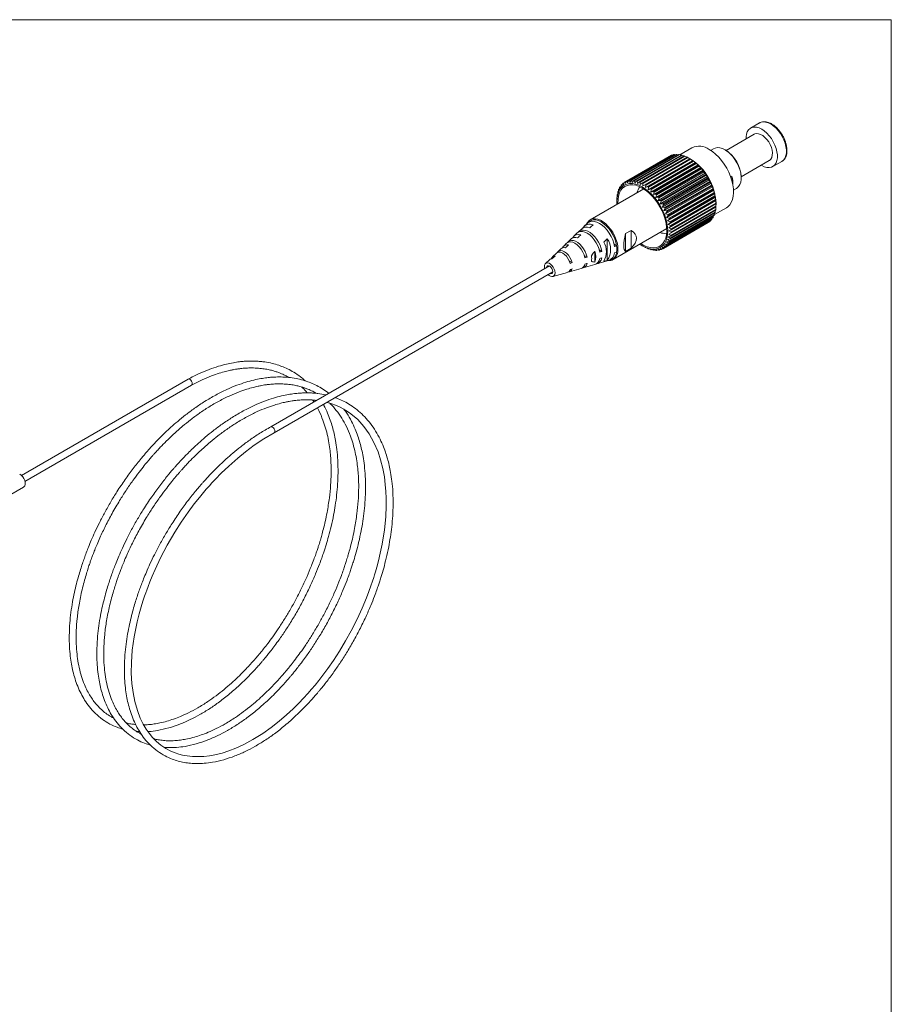
# Model space of a CAD drawing. Units: millimetres. Extents: x 2 to 278, y 1 to 215.
# Drawn here: x 221 to 278, y 150 to 215 of the extents above; entities that cross this region are included whole.
import ezdxf

# ---------------------------------------------------------------- set-up
doc = ezdxf.new("R2010")
doc.units = ezdxf.units.MM

msp = doc.modelspace()

# ---------------------------------------------------------------- linework, layer by layer
at = {"color": 7, "linetype": 'Continuous', "lineweight": 18}
for p, q in [((1.579, 214.645), (277.989, 214.645)), ((277.989, 0.903), (277.989, 214.645)), ((269.401, 207.92), (268.817, 207.583)), ((269.048, 207.182), (267.217, 206.125)), ((264.986, 206.3), (264.2, 205.846)), ((266.404, 206.239), (266.212, 206.128)), ((267.173, 206.152), (267.15, 206.165)), ((263.543, 205.75), (260.615, 204.06)), ((263.559, 205.759), (260.631, 204.069)), ((263.663, 205.808), (260.736, 204.118)), ((263.698, 205.82), (260.77, 204.13)), ((263.812, 205.85), (260.884, 204.16)), ((263.849, 205.856), (260.921, 204.166)), ((263.971, 205.867), (261.043, 204.177)), ((264.01, 205.868), (261.083, 204.178)), ((264.139, 205.859), (261.211, 204.169)), ((264.18, 205.854), (261.253, 204.164)), ((264.314, 205.827), (261.387, 204.137)), ((264.357, 205.815), (261.429, 204.125)), ((264.495, 205.77), (261.567, 204.08)), ((264.538, 205.752), (261.611, 204.062)), ((264.678, 205.689), (261.751, 203.999)), ((264.722, 205.666), (261.795, 203.976)), ((264.863, 205.584), (261.936, 203.894)), ((265.042, 205.472), (261.971, 203.699)), ((264.908, 205.556), (261.98, 203.866)), ((265.048, 205.458), (262.12, 203.768)), ((265.217, 205.339), (262.146, 203.566)), ((265.091, 205.425), (262.164, 203.735)), ((263.576, 205.757), (263.559, 205.759)), ((263.744, 205.811), (263.698, 205.82)), ((263.92, 205.838), (263.849, 205.856)), ((264.102, 205.838), (264.01, 205.868)), ((264.289, 205.812), (264.18, 205.854)), ((264.479, 205.761), (264.357, 205.815)), ((264.672, 205.685), (264.538, 205.752)), ((264.865, 205.585), (264.722, 205.666)), ((264.863, 205.584), (264.865, 205.585)), ((264.901, 205.564), (264.865, 205.585)), ((265.042, 205.472), (264.908, 205.556)), ((265.048, 205.458), (265.042, 205.472)), ((265.217, 205.339), (265.091, 205.425)), ((265.229, 205.312), (265.217, 205.339)), ((268.204, 204.415), (270.036, 205.472)), ((270.267, 205.071), (270.851, 205.408)), ((265.229, 205.312), (262.302, 203.622)), ((265.389, 205.187), (262.318, 203.414)), ((265.272, 205.274), (262.344, 203.584)), ((265.406, 205.146), (262.478, 203.456)), ((265.555, 205.018), (262.483, 203.245)), ((265.447, 205.104), (262.519, 203.414)), ((265.713, 204.833), (262.641, 203.06)), ((265.576, 204.964), (262.648, 203.274)), ((265.615, 204.918), (262.688, 203.228)), ((265.737, 204.766), (262.81, 203.076)), ((265.774, 204.717), (262.847, 203.027)), ((265.389, 205.187), (265.272, 205.274)), ((265.406, 205.146), (265.389, 205.187)), ((265.555, 205.018), (265.447, 205.104)), ((265.576, 204.964), (265.555, 205.018)), ((265.713, 204.833), (265.615, 204.918)), ((265.737, 204.766), (265.713, 204.833)), ((265.862, 204.636), (265.774, 204.717)), ((269.542, 205.143), (269.505, 205.165)), ((260.533, 203.892), (260.6, 204.051)), ((260.631, 204.069), (260.659, 203.964)), ((260.659, 203.964), (260.736, 204.118)), ((260.77, 204.13), (260.797, 204.014)), ((260.797, 204.014), (260.884, 204.16)), ((260.921, 204.166), (260.946, 204.039)), ((260.946, 204.039), (261.043, 204.177)), ((261.083, 204.178), (261.104, 204.041)), ((261.104, 204.041), (261.211, 204.169)), ((261.253, 204.164), (261.269, 204.019)), ((261.269, 204.019), (261.387, 204.137)), ((261.429, 204.125), (261.441, 203.973)), ((261.441, 203.973), (261.567, 204.08)), ((261.611, 204.062), (261.616, 203.904)), ((265.862, 204.636), (262.79, 202.863)), ((266, 204.427), (262.928, 202.654)), ((265.888, 204.555), (262.961, 202.865)), ((265.923, 204.503), (262.995, 202.813)), ((266.125, 204.21), (263.054, 202.437)), ((266.027, 204.334), (263.1, 202.644)), ((266.058, 204.28), (263.131, 202.59)), ((266.153, 204.105), (263.225, 202.415)), ((266.181, 204.049), (263.253, 202.359)), ((265.888, 204.555), (265.862, 204.636)), ((266, 204.427), (265.923, 204.503)), ((266.027, 204.334), (266, 204.427)), ((266.125, 204.21), (266.058, 204.28)), ((266.153, 204.105), (266.125, 204.21)), ((266.237, 203.986), (266.181, 204.049)), ((267.511, 204.424), (267.536, 204.438)), ((267.529, 204.374), (267.589, 204.408)), ((267.536, 204.438), (267.589, 204.408)), ((267.611, 204.345), (267.551, 204.311)), ((267.589, 204.408), (267.605, 204.39)), ((267.611, 204.345), (267.605, 204.39)), ((268.205, 204.337), (268.205, 204.363)), ((261.856, 203.613), (258.367, 201.599)), ((260.189, 203.445), (260.164, 203.431)), ((260.164, 203.431), (260.181, 203.39)), ((260.181, 203.39), (260.207, 203.56)), ((260.26, 203.62), (260.223, 203.599)), ((260.223, 203.599), (260.244, 203.545)), ((260.244, 203.545), (260.28, 203.714)), ((260.351, 203.778), (260.3, 203.748)), ((260.3, 203.748), (260.325, 203.681)), ((260.325, 203.681), (260.371, 203.848)), ((260.462, 203.916), (260.395, 203.877)), ((260.395, 203.877), (260.421, 203.797)), ((260.421, 203.797), (260.478, 203.961)), ((260.593, 204.035), (260.506, 203.985)), ((260.506, 203.985), (260.533, 203.892)), ((261.616, 203.904), (261.751, 203.999)), ((261.795, 203.976), (261.794, 203.812)), ((261.794, 203.812), (261.936, 203.894)), ((261.98, 203.866), (261.971, 203.699)), ((261.971, 203.699), (262.12, 203.768)), ((262.164, 203.735), (262.146, 203.566)), ((262.146, 203.566), (262.302, 203.622)), ((262.344, 203.584), (262.318, 203.414)), ((262.318, 203.414), (262.478, 203.456)), ((262.519, 203.414), (262.483, 203.245)), ((266.237, 203.986), (263.166, 202.213)), ((266.333, 203.758), (263.262, 201.985)), ((266.263, 203.87), (263.336, 202.18)), ((266.414, 203.529), (263.343, 201.756)), ((266.287, 203.813), (263.36, 202.123)), ((266.358, 203.631), (263.43, 201.941)), ((266.378, 203.574), (263.45, 201.884)), ((266.263, 203.87), (266.237, 203.986)), ((266.333, 203.758), (266.287, 203.813)), ((266.358, 203.631), (266.333, 203.758)), ((266.414, 203.529), (266.378, 203.574)), ((266.435, 203.393), (266.414, 203.529)), ((267.667, 203.922), (267.667, 203.948)), ((267.704, 203.543), (267.896, 203.654)), ((260.098, 202.833), (260.099, 202.996)), ((260.098, 202.833), (260.098, 202.791)), ((260.108, 203.05), (260.101, 203.046)), ((260.101, 203.046), (260.107, 203.032)), ((260.107, 203.032), (260.116, 203.199)), ((260.138, 203.255), (260.123, 203.246)), ((260.123, 203.246), (260.135, 203.219)), ((260.135, 203.219), (260.152, 203.388)), ((262.483, 203.245), (262.648, 203.274)), ((262.688, 203.228), (262.641, 203.06)), ((262.641, 203.06), (262.81, 203.076)), ((262.847, 203.027), (262.79, 202.863)), ((262.79, 202.863), (262.961, 202.865)), ((262.995, 202.813), (262.928, 202.654)), ((266.478, 203.301), (263.406, 201.528)), ((266.524, 203.076), (263.452, 201.303)), ((266.551, 202.858), (263.48, 201.085)), ((266.435, 203.393), (263.508, 201.703)), ((266.451, 203.336), (263.524, 201.646)), ((266.495, 203.156), (263.567, 201.466)), ((266.506, 203.1), (263.578, 201.41)), ((266.535, 202.924), (263.608, 201.234)), ((266.542, 202.87), (263.615, 201.18)), ((266.478, 203.301), (266.451, 203.336)), ((266.495, 203.156), (266.478, 203.301)), ((266.524, 203.076), (266.506, 203.1)), ((266.535, 202.924), (266.524, 203.076)), ((266.551, 202.858), (266.542, 202.87)), ((266.557, 202.699), (266.551, 202.858)), ((262.928, 202.654), (263.1, 202.644)), ((263.131, 202.59), (263.054, 202.437)), ((263.054, 202.437), (263.225, 202.415)), ((263.253, 202.359), (263.166, 202.213)), ((263.166, 202.213), (263.336, 202.18)), ((266.561, 202.648), (263.489, 200.875)), ((266.535, 202.235), (263.608, 200.545)), ((266.542, 202.281), (263.615, 200.591)), ((266.557, 202.699), (263.629, 201.009)), ((266.557, 202.435), (263.629, 200.745)), ((266.559, 202.647), (263.632, 200.957)), ((266.559, 202.484), (263.632, 200.794)), ((266.454, 201.942), (267.24, 202.395)), ((266.506, 202.093), (266.52, 202.226)), ((266.542, 202.281), (266.55, 202.431)), ((266.561, 202.648), (266.559, 202.647)), ((266.559, 202.484), (266.561, 202.648)), ((266.561, 202.648), (266.561, 202.689)), ((266.153, 201.496), (263.225, 199.806)), ((266.181, 201.52), (263.253, 199.83)), ((263.36, 202.123), (263.262, 201.985)), ((263.262, 201.985), (263.43, 201.941)), ((266.263, 201.603), (263.336, 199.913)), ((263.45, 201.884), (263.343, 201.756)), ((263.343, 201.756), (263.508, 201.703)), ((266.287, 201.632), (263.36, 199.942)), ((263.524, 201.646), (263.406, 201.528)), ((263.406, 201.528), (263.567, 201.466)), ((266.358, 201.733), (263.43, 200.042)), ((266.378, 201.766), (263.45, 200.076)), ((266.435, 201.882), (263.508, 200.192)), ((266.451, 201.92), (263.524, 200.23)), ((266.495, 202.05), (263.567, 200.36)), ((266.506, 202.093), (263.578, 200.403)), ((266.181, 201.52), (266.196, 201.564)), ((266.287, 201.632), (266.307, 201.703)), ((266.378, 201.766), (266.398, 201.86)), ((266.451, 201.92), (266.469, 202.035)), ((257.783, 201.004), (257.589, 200.817)), ((258.165, 201.373), (257.971, 201.186)), ((259.859, 199.014), (263.349, 201.028)), ((261.02, 200.915), (260.661, 200.707)), ((261.02, 200.915), (261.02, 199.756)), ((263.115, 199.73), (266.043, 201.42)), ((266.058, 201.429), (263.131, 199.739)), ((263.578, 201.41), (263.452, 201.303)), ((263.452, 201.303), (263.608, 201.234)), ((263.615, 201.18), (263.48, 201.085)), ((263.48, 201.085), (263.629, 201.009)), ((263.632, 200.957), (263.489, 200.875)), ((263.489, 200.875), (263.632, 200.794)), ((266.058, 201.429), (266.065, 201.445)), ((257.113, 200.357), (256.919, 200.17)), ((257.495, 200.726), (257.301, 200.539)), ((259.464, 200.37), (259.24, 200.156)), ((259.464, 200.37), (259.464, 198.961)), ((260.661, 200.707), (260.661, 199.549)), ((263.567, 200.36), (263.406, 200.318)), ((263.406, 200.318), (263.524, 200.23)), ((263.608, 200.545), (263.452, 200.489)), ((263.452, 200.489), (263.578, 200.403)), ((263.629, 200.745), (263.48, 200.675)), ((263.48, 200.675), (263.615, 200.591)), ((256.442, 199.71), (256.248, 199.523)), ((256.824, 200.079), (256.631, 199.892)), ((259.119, 199.546), (258.951, 199.643)), ((260.082, 199.913), (259.92, 200.006)), ((260.661, 199.549), (261.02, 199.756)), ((261.757, 199.916), (261.794, 199.895)), ((261.936, 199.815), (261.794, 199.895)), ((262.12, 199.728), (261.971, 199.804)), ((261.971, 199.804), (261.98, 199.792)), ((261.986, 199.796), (261.98, 199.792)), ((262.302, 199.665), (262.146, 199.735)), ((262.146, 199.735), (262.164, 199.711)), ((262.179, 199.72), (262.164, 199.711)), ((262.478, 199.627), (262.318, 199.689)), ((262.318, 199.689), (262.344, 199.654)), ((262.37, 199.669), (262.344, 199.654)), ((262.648, 199.613), (262.483, 199.667)), ((262.483, 199.667), (262.519, 199.621)), ((262.557, 199.643), (262.519, 199.621)), ((262.81, 199.624), (262.641, 199.668)), ((262.641, 199.668), (262.688, 199.614)), ((262.739, 199.643), (262.688, 199.614)), ((262.961, 199.661), (262.79, 199.694)), ((262.79, 199.694), (262.847, 199.631)), ((262.914, 199.67), (262.847, 199.631)), ((263.1, 199.721), (262.928, 199.743)), ((262.928, 199.743), (262.995, 199.673)), ((263.083, 199.724), (262.995, 199.673)), ((263.225, 199.806), (263.054, 199.816)), ((263.054, 199.816), (263.131, 199.739)), ((263.336, 199.913), (263.166, 199.911)), ((263.166, 199.911), (263.253, 199.83)), ((263.43, 200.042), (263.262, 200.027)), ((263.262, 200.027), (263.36, 199.942)), ((263.508, 200.192), (263.343, 200.163)), ((263.343, 200.163), (263.45, 200.076)), ((255.706, 198.999), (255.446, 198.748)), ((256.078, 199.242), (255.853, 199.055)), ((256.154, 199.432), (255.894, 199.181)), ((257.187, 198.816), (256.992, 198.928)), ((258.154, 199.18), (257.977, 199.283)), ((258.665, 199.554), (258.665, 198.854)), ((258.793, 198.731), (259.563, 198.952)), ((259.24, 198.916), (259.464, 198.961)), ((255.698, 198.595), (237.538, 188.111)), ((257.002, 198.217), (257.772, 198.438)), ((257.897, 198.474), (258.667, 198.695)), ((237.763, 187.721), (255.923, 198.205)), ((255.93, 197.91), (256.876, 198.181)), ((232.149, 191.222), (221.283, 184.948)), ((221.508, 184.559), (232.374, 190.832)), ((240.263, 189.862), (240.352, 189.736)), ((219.641, 183.154), (221.421, 184.182)), ((228.804, 168.257), (228.986, 168.249))]:
    msp.add_line(p, q, dxfattribs=at)
at = {"color": 8, "linetype": 'Continuous', "lineweight": 18, "flags": 128}
for points in [[(270.851, 205.408), (270.88, 205.426), (270.984, 205.521), (271.065, 205.646), (271.12, 205.799), (271.147, 205.976), (271.147, 206.172), (271.12, 206.381), (271.065, 206.597), (270.984, 206.816), (270.88, 207.03), (270.755, 207.235), (270.614, 207.423), (270.458, 207.591), (270.294, 207.734), (270.126, 207.848), (269.957, 207.929), (269.793, 207.976), (269.638, 207.987), (269.496, 207.962), (269.401, 207.92)], [(258.367, 201.599), (258.398, 201.615), (258.536, 201.66), (258.689, 201.667), (258.854, 201.637), (259.026, 201.571), (259.2, 201.47), (259.372, 201.338), (259.537, 201.177), (259.69, 200.993), (259.828, 200.79), (259.946, 200.574), (260.041, 200.351), (260.111, 200.126), (260.154, 199.906), (260.168, 199.697), (260.154, 199.505), (260.111, 199.335), (260.041, 199.191), (259.946, 199.077), (259.859, 199.014)]]:
    msp.add_lwpolyline(points, dxfattribs=at)
at = {"color": 7, "linetype": 'Continuous', "lineweight": 18, "flags": 128}
for points in [[(268.518, 206.876), (268.52, 207.015), (268.548, 207.191), (268.603, 207.345), (268.684, 207.47), (268.788, 207.564), (268.912, 207.625), (269.054, 207.65), (269.209, 207.639), (269.373, 207.592), (269.542, 207.511), (269.711, 207.397), (269.875, 207.255), (270.03, 207.087), (270.172, 206.898), (270.297, 206.693), (270.401, 206.479), (270.481, 206.261), (270.536, 206.044), (270.564, 205.835), (270.564, 205.639), (270.536, 205.463), (270.481, 205.309), (270.401, 205.184), (270.297, 205.09), (270.172, 205.029), (270.03, 205.004), (269.875, 205.015), (269.711, 205.062), (269.542, 205.143), (269.542, 205.143)], [(269.048, 207.182), (269.087, 207.201), (269.203, 207.228), (269.333, 207.217), (269.472, 207.17), (269.613, 207.088), (269.751, 206.976), (269.881, 206.836), (269.997, 206.676), (270.094, 206.502), (270.169, 206.32), (270.218, 206.139), (270.24, 205.965), (270.232, 205.806), (270.197, 205.669), (270.135, 205.558), (270.048, 205.479), (270.036, 205.472)], [(266.113, 206.188), (266.325, 206.049), (266.534, 205.88), (266.735, 205.683), (266.925, 205.462), (267.101, 205.222), (267.259, 204.966), (267.396, 204.698), (267.511, 204.425), (267.601, 204.15), (267.664, 203.879), (267.699, 203.616), (267.706, 203.366), (267.685, 203.134), (267.635, 202.923), (267.559, 202.738), (267.457, 202.581), (267.33, 202.456), (267.24, 202.395)], [(267.896, 203.654), (267.927, 203.673), (268.034, 203.77), (268.117, 203.899), (268.173, 204.057), (268.202, 204.239), (268.202, 204.44), (268.173, 204.655), (268.117, 204.878), (268.034, 205.103), (267.927, 205.323), (267.798, 205.534), (267.652, 205.728), (267.493, 205.901), (267.324, 206.048), (267.15, 206.165), (266.977, 206.248), (266.808, 206.296), (266.648, 206.308), (266.502, 206.282), (266.404, 206.239)], [(261.758, 203.75), (261.541, 203.859), (261.328, 203.933), (261.122, 203.971), (260.928, 203.972), (260.747, 203.937), (260.584, 203.866), (260.441, 203.76), (260.32, 203.621), (260.224, 203.452), (260.154, 203.255), (260.112, 203.033), (260.098, 202.791), (260.105, 202.602)], [(260.167, 202.638), (260.164, 202.691), (260.172, 202.933), (260.207, 203.155), (260.27, 203.353), (260.36, 203.525), (260.474, 203.666), (260.612, 203.774), (260.77, 203.848), (260.945, 203.886), (261.135, 203.887), (261.336, 203.851), (261.545, 203.78), (261.758, 203.674)], [(261.597, 200.018), (261.758, 199.916), (261.974, 199.807), (262.187, 199.733), (262.393, 199.695), (262.588, 199.694), (262.768, 199.729), (262.931, 199.8), (263.075, 199.906), (263.195, 200.045), (263.291, 200.214), (263.361, 200.411), (263.403, 200.633), (263.418, 200.875), (263.403, 201.133), (263.361, 201.404), (263.291, 201.681), (263.195, 201.962), (263.075, 202.24), (262.931, 202.511), (262.768, 202.771), (262.588, 203.014), (262.393, 203.237), (262.187, 203.437), (261.974, 203.609), (261.758, 203.75)], [(261.758, 203.674), (261.97, 203.535), (262.179, 203.365), (262.38, 203.168), (262.57, 202.948), (262.745, 202.707), (262.903, 202.451), (263.041, 202.184), (263.155, 201.911), (263.245, 201.636), (263.308, 201.365), (263.344, 201.102), (263.351, 200.852), (263.329, 200.62), (263.28, 200.409), (263.203, 200.224), (263.101, 200.067), (262.975, 199.942), (262.827, 199.851), (262.66, 199.795), (262.477, 199.775), (262.28, 199.792), (262.075, 199.846), (261.864, 199.935), (261.659, 200.053)], [(258.165, 201.373), (258.202, 201.406), (258.325, 201.476), (258.467, 201.508), (258.625, 201.501), (258.792, 201.456), (258.965, 201.374), (259.137, 201.257), (259.305, 201.109), (259.462, 200.934), (259.604, 200.737), (259.727, 200.525), (259.827, 200.304), (259.901, 200.081), (259.947, 199.861)], [(258.215, 201.415), (258.296, 201.496), (258.421, 201.568), (258.567, 201.602), (258.728, 201.595), (258.9, 201.549), (259.077, 201.465), (259.254, 201.345), (259.426, 201.193), (259.587, 201.013), (259.733, 200.811), (259.858, 200.594), (259.961, 200.367), (260.036, 200.138), (260.082, 199.913)], [(259.119, 199.546), (259.073, 199.744), (259.001, 199.946), (258.905, 200.143), (258.788, 200.33), (258.655, 200.5), (258.509, 200.648), (258.356, 200.769), (258.2, 200.859), (258.047, 200.915), (257.901, 200.935), (257.768, 200.919), (257.651, 200.867), (257.555, 200.78), (257.545, 200.767)], [(258.554, 201.271), (258.409, 201.153), (258.329, 201.088)], [(258.154, 199.18), (258.105, 199.361), (258.03, 199.542), (257.932, 199.715), (257.816, 199.875), (257.687, 200.013), (257.549, 200.126), (257.408, 200.207), (257.27, 200.254), (257.141, 200.265), (257.025, 200.239), (256.927, 200.178), (256.875, 200.119)], [(257.495, 200.726), (257.58, 200.789), (257.706, 200.834), (257.849, 200.838), (258.004, 200.802), (258.165, 200.727), (258.327, 200.616), (258.482, 200.473), (258.625, 200.303), (258.751, 200.113), (258.855, 199.91), (258.934, 199.701), (258.984, 199.494)], [(257.187, 198.816), (257.128, 198.986), (257.042, 199.152), (256.934, 199.302), (256.81, 199.429), (256.679, 199.523), (256.548, 199.58), (256.425, 199.596), (256.317, 199.57), (256.231, 199.504), (256.205, 199.47)], [(256.824, 200.079), (256.85, 200.101), (256.956, 200.156), (257.082, 200.171), (257.221, 200.145), (257.366, 200.079), (257.512, 199.977), (257.651, 199.843), (257.776, 199.683), (257.883, 199.505), (257.965, 199.317), (258.019, 199.129)], [(259.947, 199.861), (259.96, 199.866), (260.082, 199.913)], [(255.853, 199.055), (255.759, 199.036), (255.706, 198.999)], [(256.154, 199.432), (256.223, 199.479), (256.326, 199.502), (256.443, 199.486), (256.567, 199.432), (256.691, 199.343), (256.808, 199.224), (256.911, 199.082), (256.993, 198.926), (257.05, 198.765)], [(258.984, 199.494), (259.036, 199.514), (259.119, 199.546)], [(258.984, 199.08), (259.036, 199.1), (259.119, 199.131)], [(259.947, 199.446), (259.96, 199.451), (260.082, 199.498)], [(255.393, 198.419), (255.391, 198.428), (255.377, 198.549), (255.391, 198.653), (255.432, 198.733), (255.496, 198.782), (255.579, 198.795), (255.674, 198.773), (255.772, 198.716), (255.866, 198.63), (255.949, 198.52), (256.014, 198.397), (256.055, 198.27), (256.069, 198.15), (256.069, 198.15)], [(255.522, 198.493), (255.536, 198.546), (255.58, 198.597), (255.646, 198.61), (255.723, 198.583), (255.8, 198.52), (255.866, 198.432), (255.91, 198.331), (255.925, 198.233)], [(256.069, 198.15), (256.055, 198.045), (256.014, 197.966), (255.949, 197.917), (255.866, 197.903), (255.772, 197.926), (255.674, 197.983), (255.618, 198.029)], [(255.925, 198.233), (255.91, 198.152), (255.866, 198.102), (255.8, 198.089), (255.747, 198.104)], [(232.421, 190.935), (232.409, 191.012), (232.374, 191.092), (232.323, 191.161), (232.262, 191.21), (232.201, 191.232), (232.149, 191.222)], [(232.374, 190.832), (232.374, 190.832), (232.409, 190.871), (232.421, 190.935)], [(241.207, 189.709), (241.304, 189.685), (241.525, 189.616), (241.747, 189.533), (242.068, 189.39), (242.418, 189.196), (242.763, 188.961), (243.204, 188.583), (243.604, 188.141), (243.956, 187.646), (244.261, 187.098), (244.528, 186.474), (244.697, 185.96), (244.838, 185.401), (244.939, 184.86), (245.004, 184.355), (245.042, 183.893), (245.06, 183.458), (245.061, 182.972), (245.03, 182.244), (244.947, 181.407), (244.797, 180.459), (244.678, 179.879), (244.559, 179.382), (244.45, 178.974), (244.36, 178.659), (244.3, 178.463), (244.246, 178.289), (244.168, 178.052), (244.065, 177.75), (243.933, 177.385), (243.775, 176.974), (243.491, 176.293), (243.161, 175.574), (242.78, 174.821), (242.414, 174.159), (242.01, 173.486), (241.616, 172.878), (241.255, 172.36), (240.935, 171.927), (240.659, 171.572), (240.426, 171.284), (240.193, 171.007), (239.946, 170.725), (239.678, 170.431), (239.36, 170.098), (238.99, 169.732), (238.566, 169.339), (238.089, 168.93), (237.559, 168.515), (237.023, 168.135), (236.367, 167.727), (235.776, 167.41), (235.251, 167.17), (234.795, 166.994), (234.359, 166.855), (233.896, 166.741), (233.533, 166.676), (233.162, 166.634), (232.794, 166.618), (232.43, 166.629), (232.078, 166.668), (231.778, 166.726), (231.534, 166.79), (231.309, 166.865), (231.017, 166.986), (230.693, 167.158), (230.372, 167.374), (230.082, 167.615), (229.824, 167.877), (229.599, 168.149), (229.41, 168.42), (229.22, 168.741), (229.027, 169.136), (228.837, 169.628), (228.672, 170.203), (228.555, 170.791), (228.482, 171.377), (228.444, 172.067), (228.451, 172.765), (228.508, 173.552), (228.629, 174.436), (228.827, 175.413), (228.956, 175.925), (229.084, 176.38), (229.202, 176.761), (229.304, 177.068), (229.385, 177.301), (229.448, 177.477), (229.533, 177.706), (229.651, 178.008), (229.804, 178.381), (229.992, 178.814), (230.355, 179.58), (230.782, 180.392), (231.277, 181.241), (231.695, 181.895), (232.143, 182.544), (232.547, 183.089), (232.884, 183.516), (233.148, 183.835), (233.333, 184.052), (233.41, 184.14), (233.531, 184.277), (233.703, 184.467), (233.927, 184.706), (234.309, 185.097), (234.791, 185.56), (235.378, 186.078), (235.888, 186.49), (236.457, 186.91), (237.083, 187.325), (237.761, 187.721), (237.761, 187.721)], [(237.539, 188.112), (237.589, 188.121), (237.65, 188.1), (237.711, 188.051), (237.763, 187.981), (237.797, 187.902), (237.809, 187.824), (237.797, 187.761), (237.763, 187.721), (237.761, 187.721)], [(221.421, 184.182), (221.439, 184.194), (221.494, 184.261), (221.523, 184.358), (221.523, 184.476), (221.494, 184.606), (221.439, 184.737), (221.362, 184.859), (221.269, 184.962), (221.167, 185.037)]]:
    msp.add_lwpolyline(points, dxfattribs=at)
at = {"color": 7, "linetype": 'Continuous', "lineweight": 18}
for centre, radius, start, end in [((265.453, 205.265), 1.135, 54.42439, 114.26515), ((265.985, 204.274), 2.222, 2.30188, 57.69275), ((263.96, 205.029), 0.834, 118.76468, 119.99727), ((263.971, 205.003), 0.861, 108.47404, 110.90251), ((263.991, 204.923), 0.944, 98.65202, 100.9362), ((264.002, 204.784), 1.083, 89.59368, 91.67748), ((263.99, 204.589), 1.279, 81.43453, 83.29937), ((263.939, 204.343), 1.531, 74.17693, 75.83155), ((263.844, 204.057), 1.832, 67.74228, 69.21004), ((263.702, 203.746), 2.174, 62.01676, 63.32619), ((263.518, 203.426), 2.544, 56.88034, 58.05969), ((262.957, 202.525), 3.608, 2.60583, 57.38879), ((263.3, 203.115), 2.923, 52.22103, 53.29593), ((263.065, 202.829), 3.294, 47.94003, 48.93281), ((262.831, 202.582), 3.633, 43.95209, 44.88195), ((262.618, 202.387), 3.923, 40.18374, 41.0673), ((262.446, 202.248), 4.144, 36.57086, 37.42271), ((261.032, 203.339), 0.833, 118.76466, 121.2461), ((261.043, 203.313), 0.861, 108.47404, 110.90251), ((261.063, 203.233), 0.944, 98.65202, 100.9362), ((261.075, 203.094), 1.083, 89.59368, 91.67748), ((261.062, 202.899), 1.279, 81.43453, 83.29937), ((261.012, 202.653), 1.531, 74.17693, 75.83155), ((260.917, 202.367), 1.832, 67.74228, 69.21004), ((262.333, 202.168), 4.282, 33.05609, 33.88945), ((262.293, 202.142), 4.33, 29.58636, 30.41364), ((262.335, 202.164), 4.283, 26.1106, 26.94394), ((265.934, 203.931), 1.733, 0.56158, 15.34234), ((265.967, 203.915), 1.7, 358.42084, 14.65105), ((261.637, 203.013), 1.531, 164.17399, 165.82829), ((261.398, 203.093), 1.28, 156.70755, 158.57205), ((261.222, 203.179), 1.083, 148.33085, 150.41431), ((261.108, 203.259), 0.944, 139.0734, 141.3573), ((261.049, 203.317), 0.861, 129.10797, 131.53629), ((262.271, 203.195), 0.877, 140.14874, 169.50907), ((260.775, 202.056), 2.174, 62.01676, 63.32619), ((260.59, 201.736), 2.544, 56.88034, 58.05969), ((260.373, 201.425), 2.923, 52.22103, 53.29593), ((260.138, 201.139), 3.294, 47.94003, 48.93281), ((259.904, 200.892), 3.633, 43.95209, 44.88195), ((262.461, 202.222), 4.144, 22.57747, 23.42928), ((262.667, 202.301), 3.923, 18.9331, 19.81659), ((262.273, 202.92), 2.175, 176.67706, 177.98626), ((261.932, 202.953), 1.833, 170.79426, 172.26175), ((259.691, 200.697), 3.923, 40.18374, 41.0673), ((259.519, 200.558), 4.144, 36.57086, 37.42271), ((259.406, 200.478), 4.282, 33.05609, 33.88945), ((262.943, 202.388), 3.634, 15.11875, 16.04854), ((263.273, 202.468), 3.294, 11.06832, 12.06099), ((263.638, 202.528), 2.924, 6.70575, 7.78051), ((259.366, 200.452), 4.33, 29.58636, 30.41364), ((259.407, 200.474), 4.283, 26.1106, 26.94394), ((259.533, 200.532), 4.144, 22.57747, 23.42928), ((264.726, 202.528), 1.833, 350.79426, 352.26175), ((264.016, 202.561), 2.544, 1.94269, 3.12186), ((264.386, 202.561), 2.175, 356.67706, 357.98626), ((258.656, 201.118), 0.561, 120.99094, 154.75942), ((259.739, 200.611), 3.923, 18.9331, 19.81659), ((260.015, 200.698), 3.634, 15.11875, 16.04854), ((265.61, 202.164), 0.861, 309.10797, 311.53629), ((265.55, 202.222), 0.944, 319.0734, 321.3573), ((265.436, 202.301), 1.083, 328.33085, 330.41431), ((265.26, 202.388), 1.28, 336.70755, 338.57205), ((265.021, 202.468), 1.531, 344.17399, 345.82829), ((258.122, 200.615), 0.517, 66.34107, 131.03567), ((258.329, 200.796), 0.525, 64.67278, 147.43226), ((260.346, 200.778), 3.294, 11.06832, 12.06099), ((260.711, 200.838), 2.924, 6.70575, 7.78051), ((261.089, 200.871), 2.544, 1.94269, 3.12186), ((265.626, 202.142), 0.834, 299.99735, 301.24608), ((257.386, 200.055), 0.407, 69.25904, 132.11581), ((257.594, 200.222), 0.429, 68.0433, 151.2206), ((258.49, 199.665), 1.203, 324.13195, 35.86805), ((263.193, 201.595), 0.875, 250.44803, 279.88341), ((262.332, 200.698), 1.28, 336.70755, 338.57205), ((262.094, 200.778), 1.531, 344.17399, 345.82829), ((261.799, 200.838), 1.833, 350.79426, 352.26175), ((261.458, 200.871), 2.175, 356.67706, 357.98626), ((256.652, 199.483), 0.309, 75.09687, 132.6938), ((256.86, 199.645), 0.335, 73.40705, 157.02556), ((258.265, 199.536), 1.155, 327.53505, 32.46495), ((258.742, 199.705), 1.357, 351.20578, 8.79422), ((262.956, 201.735), 2.174, 242.01676, 243.32619), ((262.814, 201.424), 1.832, 247.74228, 249.21004), ((262.719, 201.138), 1.531, 254.17693, 255.83155), ((262.669, 200.892), 1.279, 261.43453, 263.29937), ((262.656, 200.696), 1.083, 269.59368, 271.67748), ((262.668, 200.557), 0.944, 278.65202, 280.9362), ((262.688, 200.477), 0.861, 288.47404, 290.90251), ((262.699, 200.452), 0.833, 298.76466, 301.2461), ((262.682, 200.474), 0.861, 309.10797, 311.53629), ((262.623, 200.532), 0.944, 319.0734, 321.3573), ((262.508, 200.611), 1.083, 328.33085, 330.41431), ((256.058, 199.001), 0.242, 85.26808, 167.484), ((257.466, 199.074), 0.99, 349.97667, 10.02333), ((257.691, 199.204), 1.035, 340.25647, 19.74353), ((258.519, 199.14), 0.469, 288.46869, 352.64101), ((258.652, 199.181), 0.47, 279.28212, 353.84558), ((259.59, 199.49), 0.547, 264.79365, 299.44523), ((259.374, 199.495), 0.575, 289.16668, 355.13187), ((259.512, 199.535), 0.572, 281.31022, 356.30178), ((256.8, 198.435), 0.265, 286.73344, 341.34953), ((256.923, 198.483), 0.276, 272.47693, 342.77867), ((257.663, 198.784), 0.362, 287.39908, 348.87889), ((257.787, 198.832), 0.373, 276.78597, 349.62016)]:
    msp.add_arc(centre, radius, start, end, dxfattribs=at)
for centre, major_axis, ratio, start_param, end_param in [((258.369, 199.877), (3.004, 0.617), 0.390477, 5.707911, 6.698367), ((261.456, 201.659), (0.778, 2.117), 0.216242, 2.114677, 3.105133)]:
    msp.add_ellipse(centre, major_axis=major_axis, ratio=ratio, start_param=start_param, end_param=end_param, dxfattribs=at)
for points, knots in [([(270.83, 205.401), (270.859, 205.417), (270.93, 205.454), (271.02, 205.549), (271.1, 205.675), (271.155, 205.826), (271.186, 205.997), (271.19, 206.186), (271.168, 206.387), (271.12, 206.595), (271.048, 206.805), (270.954, 207.011), (270.84, 207.208), (270.709, 207.393), (270.563, 207.56), (270.407, 207.706), (270.243, 207.826), (270.074, 207.918), (269.904, 207.978), (269.738, 208.004), (269.582, 207.992), (269.465, 207.959), (269.408, 207.92), (269.392, 207.91)], [0, 0, 0, 0, 0.0322453, 0.0790923, 0.1261626, 0.1743382, 0.2237929, 0.2741108, 0.3247626, 0.3753707, 0.4258674, 0.476273, 0.5266408, 0.577035, 0.6275022, 0.6781132, 0.7289339, 0.780002, 0.8312606, 0.8822911, 0.9324131, 0.9810287, 1, 1, 1, 1]), ([(257.755, 200.619), (257.717, 200.589), (257.643, 200.528), (257.568, 200.467), (257.53, 200.436)], [0, 0, 0, 0, 0.498419, 1, 1, 1, 1]), ([(256.955, 199.966), (256.921, 199.937), (256.846, 199.876), (256.771, 199.815), (256.731, 199.781)], [0, 0, 0, 0, 0.460827, 1, 1, 1, 1]), ([(258.019, 199.129), (258.049, 199.14), (258.095, 199.157), (258.14, 199.175), (258.154, 199.18)], [0, 0, 0, 0, 0.679794, 1, 1, 1, 1]), ([(258.665, 199.554), (258.661, 199.549), (258.592, 199.467), (258.513, 199.367), (258.45, 199.263), (258.441, 199.247)], [0, 0, 0, 0, 0.05538, 0.850194, 1, 1, 1, 1]), ([(257.05, 198.765), (257.064, 198.77), (257.109, 198.787), (257.154, 198.804), (257.187, 198.816)], [0, 0, 0, 0, 0.287478, 1, 1, 1, 1]), ([(257.05, 198.35), (257.064, 198.355), (257.109, 198.372), (257.154, 198.389), (257.187, 198.401)], [0, 0, 0, 0, 0.287478, 1, 1, 1, 1]), ([(258.019, 198.714), (258.049, 198.726), (258.095, 198.743), (258.14, 198.76), (258.154, 198.765)], [0, 0, 0, 0, 0.679794, 1, 1, 1, 1]), ([(258.441, 198.902), (258.462, 198.892), (258.53, 198.861), (258.61, 198.857), (258.665, 198.854)], [0, 0, 0, 0, 0.31606, 1, 1, 1, 1]), ([(239.776, 191.11), (239.707, 191.174), (239.509, 191.357), (239.159, 191.6), (238.749, 191.838), (238.35, 192.02), (237.942, 192.166), (237.501, 192.282), (237.105, 192.349), (236.778, 192.382), (236.539, 192.396), (236.303, 192.401), (236.062, 192.397), (235.791, 192.382), (235.468, 192.351), (235.08, 192.293), (234.624, 192.199), (234.1, 192.058), (233.508, 191.856), (232.85, 191.585), (232.39, 191.346), (232.151, 191.222)], [0, 0, 0, 0, 0.038089, 0.108913, 0.173708, 0.232049, 0.287896, 0.349445, 0.415018, 0.446651, 0.477412, 0.5073, 0.536295, 0.568446, 0.608055, 0.655135, 0.70967, 0.771595, 0.840784, 0.917024, 1, 1, 1, 1]), ([(232.373, 190.831), (232.605, 190.951), (233.038, 191.175), (233.64, 191.424), (234.148, 191.6), (234.561, 191.718), (234.881, 191.793), (235.13, 191.842), (235.349, 191.879), (235.61, 191.914), (235.934, 191.943), (236.321, 191.954), (236.72, 191.939), (237.098, 191.895), (237.425, 191.834), (237.698, 191.765), (237.936, 191.69), (238.192, 191.595), (238.457, 191.48), (238.639, 191.375), (238.719, 191.329)], [0, 0, 0, 0, 0.097817, 0.183229, 0.255861, 0.315932, 0.362714, 0.396211, 0.426373, 0.461305, 0.514204, 0.575105, 0.642776, 0.706516, 0.762212, 0.809767, 0.849443, 0.890296, 0.951515, 1, 1, 1, 1]), ([(241.317, 190.293), (241.193, 190.387), (240.942, 190.576), (240.545, 190.8), (240.146, 190.983), (239.738, 191.129), (239.297, 191.245), (238.901, 191.312), (238.574, 191.345), (238.335, 191.36), (238.1, 191.364), (237.858, 191.36), (237.587, 191.346), (237.264, 191.314), (236.876, 191.256), (236.42, 191.163), (235.896, 191.021), (235.304, 190.819), (234.646, 190.548), (234.186, 190.31), (233.947, 190.185)], [0, 0, 0, 0, 0.066444, 0.134327, 0.195448, 0.253957, 0.318439, 0.387137, 0.420278, 0.452506, 0.483818, 0.514195, 0.547878, 0.589375, 0.638699, 0.695832, 0.760709, 0.833196, 0.913069, 1, 1, 1, 1]), ([(234.169, 189.794), (234.401, 189.914), (234.834, 190.138), (235.436, 190.387), (235.944, 190.563), (236.357, 190.681), (236.677, 190.756), (236.926, 190.805), (237.145, 190.842), (237.406, 190.877), (237.73, 190.906), (238.117, 190.918), (238.517, 190.902), (238.894, 190.859), (239.221, 190.797), (239.494, 190.728), (239.732, 190.654), (239.988, 190.558), (240.25, 190.444), (240.429, 190.341), (240.506, 190.297)], [0, 0, 0, 0, 0.097992, 0.183557, 0.256319, 0.316498, 0.363364, 0.39692, 0.427136, 0.462131, 0.515125, 0.576136, 0.643927, 0.707782, 0.763577, 0.811218, 0.850964, 0.891891, 0.953219, 1, 1, 1, 1]), ([(239.553, 190.708), (239.572, 190.691), (239.704, 190.58), (239.816, 190.443), (239.912, 190.326)], [0, 0, 0, 0, 0.151507, 1, 1, 1, 1]), ([(233.947, 190.185), (233.706, 190.049), (233.245, 189.787), (232.589, 189.346), (232.003, 188.911), (231.488, 188.493), (231.045, 188.105), (230.672, 187.758), (230.367, 187.46), (230.128, 187.216), (229.953, 187.032), (229.833, 186.903), (229.741, 186.803), (229.649, 186.702), (229.537, 186.576), (229.403, 186.423), (229.249, 186.243), (228.965, 185.905), (228.554, 185.387), (228.027, 184.667), (227.54, 183.94), (227.099, 183.222), (226.715, 182.546), (226.37, 181.884), (226.08, 181.278), (225.846, 180.751), (225.661, 180.303), (225.51, 179.916), (225.379, 179.557), (225.254, 179.196), (225.127, 178.804), (224.996, 178.365), (224.86, 177.863), (224.727, 177.299), (224.604, 176.675), (224.502, 176.01), (224.426, 175.276), (224.392, 174.529), (224.407, 173.811), (224.459, 173.193), (224.537, 172.657), (224.639, 172.163), (224.773, 171.678), (224.946, 171.191), (225.156, 170.728), (225.411, 170.279), (225.719, 169.843), (226.103, 169.418), (226.547, 169.042), (227.026, 168.745), (227.473, 168.538), (227.763, 168.45), (227.887, 168.412)], [0, 0, 0, 0, 0.030733, 0.058831, 0.084183, 0.106716, 0.12639, 0.143188, 0.15711, 0.168165, 0.176366, 0.181726, 0.18515, 0.189455, 0.194843, 0.201307, 0.208842, 0.217458, 0.24327, 0.27119, 0.301169, 0.324968, 0.349846, 0.373892, 0.395058, 0.413352, 0.428832, 0.441611, 0.453547, 0.465986, 0.4791, 0.494271, 0.511801, 0.531681, 0.553888, 0.57838, 0.603942, 0.635295, 0.663702, 0.689212, 0.711729, 0.7328, 0.755549, 0.780021, 0.805232, 0.829339, 0.857339, 0.887446, 0.919995, 0.951238, 0.979178, 1, 1, 1, 1]), ([(237.539, 188.112), (237.298, 187.975), (236.837, 187.714), (236.181, 187.273), (235.595, 186.838), (235.08, 186.419), (234.637, 186.032), (234.264, 185.685), (233.959, 185.386), (233.72, 185.143), (233.545, 184.958), (233.425, 184.829), (233.333, 184.729), (233.241, 184.628), (233.129, 184.502), (232.995, 184.35), (232.841, 184.17), (232.557, 183.831), (232.146, 183.314), (231.619, 182.593), (231.132, 181.866), (230.691, 181.148), (230.307, 180.472), (229.963, 179.81), (229.672, 179.205), (229.438, 178.678), (229.253, 178.229), (229.103, 177.842), (228.971, 177.484), (228.846, 177.123), (228.719, 176.731), (228.588, 176.291), (228.453, 175.789), (228.319, 175.225), (228.196, 174.602), (228.094, 173.936), (228.018, 173.202), (227.984, 172.456), (227.999, 171.737), (228.051, 171.119), (228.129, 170.583), (228.231, 170.089), (228.365, 169.604), (228.538, 169.118), (228.748, 168.654), (229.003, 168.205), (229.311, 167.769), (229.695, 167.344), (230.14, 166.969), (230.617, 166.67), (231.07, 166.465), (231.491, 166.328), (231.889, 166.237), (232.301, 166.182), (232.737, 166.162), (233.215, 166.179), (233.796, 166.252), (234.463, 166.404), (235.178, 166.644), (235.857, 166.939), (236.506, 167.279), (237.141, 167.665), (237.794, 168.118), (238.477, 168.655), (239.086, 169.196), (239.586, 169.682), (239.943, 170.052), (240.231, 170.367), (240.444, 170.608), (240.601, 170.792), (240.74, 170.957), (240.901, 171.153), (241.104, 171.407), (241.343, 171.717), (241.661, 172.149), (242.047, 172.705), (242.487, 173.392), (242.921, 174.128), (243.34, 174.909), (243.719, 175.69), (244.04, 176.421), (244.275, 177.011), (244.439, 177.457), (244.553, 177.782), (244.65, 178.073), (244.765, 178.439), (244.909, 178.934), (245.075, 179.581), (245.221, 180.256), (245.34, 180.941), (245.43, 181.616), (245.492, 182.322), (245.52, 183.081), (245.504, 183.833), (245.443, 184.533), (245.358, 185.111), (245.259, 185.601), (245.145, 186.046), (245.005, 186.49), (244.826, 186.96), (244.591, 187.46), (244.297, 187.966), (243.953, 188.442), (243.573, 188.865), (243.168, 189.228), (242.752, 189.528), (242.34, 189.763), (242.004, 189.922), (241.801, 189.991), (241.735, 190.014)], [0, 0, 0, 0, 0.01368, 0.026187, 0.037471, 0.047501, 0.056258, 0.063735, 0.069932, 0.074853, 0.078503, 0.080889, 0.082413, 0.084329, 0.086727, 0.089605, 0.092958, 0.096794, 0.108283, 0.120711, 0.134055, 0.144648, 0.155721, 0.166425, 0.175846, 0.183989, 0.190879, 0.196568, 0.20188, 0.207417, 0.213254, 0.220007, 0.22781, 0.236659, 0.246543, 0.257445, 0.268823, 0.282779, 0.295423, 0.306778, 0.316801, 0.32618, 0.336306, 0.347198, 0.35842, 0.36915, 0.381614, 0.395015, 0.409503, 0.42341, 0.435846, 0.445437, 0.455105, 0.464732, 0.474248, 0.484634, 0.496333, 0.511743, 0.526529, 0.540287, 0.552992, 0.565687, 0.57858, 0.592502, 0.607425, 0.616407, 0.62413, 0.63041, 0.635252, 0.638238, 0.640927, 0.644593, 0.649251, 0.654893, 0.661323, 0.672026, 0.683415, 0.695477, 0.707596, 0.720211, 0.731572, 0.740928, 0.746885, 0.751645, 0.755538, 0.759974, 0.768054, 0.777762, 0.789086, 0.798633, 0.809068, 0.820369, 0.831904, 0.845679, 0.857728, 0.868032, 0.87661, 0.884913, 0.893558, 0.903153, 0.91423, 0.926704, 0.939306, 0.951622, 0.963647, 0.975217, 0.985803, 0.995334, 1, 1, 1, 1]), ([(241.138, 190.19), (241.126, 190.193), (240.955, 190.238), (240.697, 190.274), (240.37, 190.309), (240.131, 190.323), (239.896, 190.328), (239.654, 190.323), (239.383, 190.309), (239.06, 190.277), (238.672, 190.22), (238.216, 190.126), (237.692, 189.984), (237.1, 189.782), (236.442, 189.511), (235.982, 189.273), (235.743, 189.149)], [0, 0, 0, 0, 0.0079914, 0.107981, 0.156217, 0.2031246, 0.2486992, 0.2929128, 0.3419386, 0.4023367, 0.4741277, 0.5572854, 0.6517135, 0.757217, 0.8734727, 1, 1, 1, 1]), ([(227.301, 169.126), (227.234, 169.16), (227.052, 169.253), (226.781, 169.44), (226.491, 169.68), (226.234, 169.941), (226.011, 170.211), (225.809, 170.499), (225.615, 170.825), (225.42, 171.225), (225.234, 171.709), (225.075, 172.262), (224.959, 172.848), (224.881, 173.469), (224.845, 174.128), (224.852, 174.855), (224.909, 175.644), (225.03, 176.528), (225.191, 177.326), (225.356, 177.978), (225.483, 178.428), (225.601, 178.809), (225.702, 179.117), (225.785, 179.356), (225.862, 179.568), (225.95, 179.804), (226.067, 180.106), (226.218, 180.475), (226.447, 181.001), (226.766, 181.674), (227.193, 182.486), (227.644, 183.258), (228.102, 183.975), (228.527, 184.591), (228.927, 185.13), (229.264, 185.558), (229.528, 185.877), (229.704, 186.084), (229.832, 186.231), (229.955, 186.37), (230.127, 186.559), (230.385, 186.836), (230.746, 187.205), (231.229, 187.667), (231.756, 188.133), (232.313, 188.582), (232.882, 189.002), (233.507, 189.42), (233.943, 189.666), (234.169, 189.794)], [0, 0, 0, 0, 0.014382, 0.038873, 0.062445, 0.08507, 0.106312, 0.125718, 0.147006, 0.171281, 0.199263, 0.229565, 0.258497, 0.285799, 0.316345, 0.345937, 0.378063, 0.412969, 0.450577, 0.469983, 0.487069, 0.501345, 0.512817, 0.521495, 0.528041, 0.536576, 0.547803, 0.561695, 0.577848, 0.606632, 0.637507, 0.670411, 0.696369, 0.722805, 0.745626, 0.764041, 0.778089, 0.787832, 0.791842, 0.798132, 0.806941, 0.818282, 0.837364, 0.860993, 0.889162, 0.913241, 0.939796, 0.968753, 1, 1, 1, 1]), ([(229.097, 168.089), (229.03, 168.123), (228.848, 168.216), (228.577, 168.403), (228.287, 168.643), (228.03, 168.904), (227.807, 169.174), (227.605, 169.462), (227.411, 169.789), (227.216, 170.188), (227.03, 170.672), (226.871, 171.225), (226.755, 171.811), (226.677, 172.433), (226.641, 173.091), (226.648, 173.818), (226.705, 174.608), (226.826, 175.491), (226.987, 176.289), (227.152, 176.941), (227.279, 177.391), (227.397, 177.773), (227.498, 178.08), (227.581, 178.319), (227.658, 178.531), (227.746, 178.767), (227.863, 179.069), (228.014, 179.438), (228.243, 179.964), (228.562, 180.637), (228.989, 181.449), (229.44, 182.222), (229.898, 182.938), (230.323, 183.554), (230.723, 184.093), (231.06, 184.521), (231.324, 184.841), (231.5, 185.047), (231.628, 185.194), (231.751, 185.333), (231.923, 185.523), (232.181, 185.799), (232.542, 186.168), (233.025, 186.631), (233.552, 187.096), (234.109, 187.545), (234.678, 187.966), (235.303, 188.38), (235.972, 188.771), (236.63, 189.099), (237.232, 189.35), (237.74, 189.526), (238.153, 189.644), (238.473, 189.72), (238.722, 189.769), (238.942, 189.805), (239.202, 189.84), (239.526, 189.869), (239.912, 189.88), (240.252, 189.87), (240.457, 189.844), (240.525, 189.836)], [0, 0, 0, 0, 0.011767, 0.031805, 0.051092, 0.069603, 0.086983, 0.102861, 0.120278, 0.14014, 0.163034, 0.187826, 0.211498, 0.233836, 0.258829, 0.283041, 0.309326, 0.337885, 0.368655, 0.384533, 0.398513, 0.410193, 0.419579, 0.426679, 0.432035, 0.439018, 0.448204, 0.459571, 0.472786, 0.496338, 0.521599, 0.54852, 0.569759, 0.591388, 0.61006, 0.625127, 0.636621, 0.644593, 0.647874, 0.65302, 0.660227, 0.669506, 0.685119, 0.704452, 0.727499, 0.7472, 0.768928, 0.792619, 0.818185, 0.844457, 0.867398, 0.886906, 0.90304, 0.915605, 0.924602, 0.932703, 0.942085, 0.956293, 0.97265, 0.990825, 1, 1, 1, 1]), ([(240.573, 189.344), (240.605, 189.287), (240.745, 189.043), (240.922, 188.603), (241.112, 188.034), (241.248, 187.494), (241.348, 186.956), (241.413, 186.451), (241.452, 185.981), (241.471, 185.52), (241.472, 184.973), (241.443, 184.292), (241.36, 183.454), (241.235, 182.661), (241.095, 181.982), (240.976, 181.486), (240.868, 181.079), (240.78, 180.773), (240.711, 180.544), (240.647, 180.342), (240.57, 180.104), (240.467, 179.803), (240.337, 179.443), (240.149, 178.956), (239.897, 178.35), (239.566, 177.631), (239.206, 176.918), (238.821, 176.221), (238.431, 175.573), (238.043, 174.974), (237.682, 174.455), (237.361, 174.021), (237.084, 173.664), (236.836, 173.358), (236.598, 173.075), (236.349, 172.79), (236.071, 172.486), (235.753, 172.153), (235.383, 171.787), (234.959, 171.394), (234.482, 170.985), (233.966, 170.581), (233.391, 170.174), (232.795, 169.803), (232.203, 169.486), (231.679, 169.246), (231.206, 169.064), (230.754, 168.92), (230.333, 168.816), (229.934, 168.745), (229.581, 168.703), (229.354, 168.697), (229.248, 168.694)], [0, 0, 0, 0, 0.009815, 0.042296, 0.067126, 0.092687, 0.116238, 0.137415, 0.156211, 0.173438, 0.192237, 0.219731, 0.250541, 0.284618, 0.305198, 0.322752, 0.337052, 0.348111, 0.354963, 0.361058, 0.369358, 0.379918, 0.392736, 0.407181, 0.431245, 0.456952, 0.484267, 0.508777, 0.534248, 0.557918, 0.578662, 0.596493, 0.611502, 0.623956, 0.636227, 0.649008, 0.662746, 0.678786, 0.697216, 0.71802, 0.741167, 0.766604, 0.792188, 0.823388, 0.851647, 0.876941, 0.899189, 0.920814, 0.944248, 0.962983, 0.982542, 1, 1, 1, 1]), ([(229.524, 168.256), (229.551, 168.257), (229.754, 168.263), (230.205, 168.329), (230.871, 168.477), (231.586, 168.718), (232.265, 169.013), (232.914, 169.353), (233.549, 169.739), (234.202, 170.192), (234.885, 170.729), (235.494, 171.269), (235.993, 171.756), (236.351, 172.126), (236.639, 172.44), (236.852, 172.682), (237.009, 172.865), (237.147, 173.03), (237.309, 173.227), (237.512, 173.481), (237.751, 173.791), (238.069, 174.223), (238.455, 174.778), (238.895, 175.466), (239.329, 176.202), (239.748, 176.983), (240.127, 177.763), (240.448, 178.495), (240.683, 179.085), (240.847, 179.53), (240.961, 179.855), (241.057, 180.147), (241.173, 180.512), (241.317, 181.007), (241.483, 181.654), (241.629, 182.33), (241.748, 183.014), (241.838, 183.69), (241.9, 184.396), (241.928, 185.155), (241.912, 185.907), (241.851, 186.607), (241.766, 187.184), (241.667, 187.675), (241.552, 188.119), (241.413, 188.565), (241.231, 189.031), (241.082, 189.374), (240.979, 189.55), (240.966, 189.571)], [0, 0, 0, 0, 0.00408, 0.031107, 0.066705, 0.10086, 0.132643, 0.161993, 0.191318, 0.221103, 0.253265, 0.287737, 0.308488, 0.326328, 0.340835, 0.35202, 0.358917, 0.36513, 0.373598, 0.384359, 0.397392, 0.412247, 0.43697, 0.463282, 0.491146, 0.519142, 0.548281, 0.574527, 0.596141, 0.609901, 0.620897, 0.629891, 0.640139, 0.658803, 0.68123, 0.707389, 0.729443, 0.753549, 0.779656, 0.806302, 0.838123, 0.865958, 0.88976, 0.909578, 0.928757, 0.948728, 0.970894, 0.996482, 1, 1, 1, 1]), ([(241.349, 189.671), (241.368, 189.654), (241.537, 189.512), (241.812, 189.186), (242.167, 188.695), (242.476, 188.137), (242.719, 187.568), (242.908, 186.997), (243.044, 186.457), (243.144, 185.919), (243.209, 185.414), (243.248, 184.944), (243.267, 184.483), (243.268, 183.936), (243.239, 183.255), (243.156, 182.417), (243.031, 181.624), (242.891, 180.945), (242.773, 180.449), (242.664, 180.042), (242.576, 179.736), (242.507, 179.507), (242.443, 179.305), (242.366, 179.067), (242.263, 178.766), (242.133, 178.406), (241.945, 177.92), (241.693, 177.314), (241.362, 176.594), (241.002, 175.881), (240.617, 175.184), (240.227, 174.536), (239.839, 173.937), (239.478, 173.418), (239.157, 172.984), (238.88, 172.627), (238.632, 172.321), (238.394, 172.039), (238.145, 171.754), (237.868, 171.449), (237.549, 171.116), (237.179, 170.75), (236.755, 170.357), (236.278, 169.948), (235.763, 169.544), (235.187, 169.138), (234.591, 168.766), (233.999, 168.449), (233.475, 168.209), (233.002, 168.027), (232.55, 167.883), (232.129, 167.779), (231.73, 167.708), (231.362, 167.666), (230.994, 167.65), (230.632, 167.661), (230.294, 167.7), (230.058, 167.742), (229.942, 167.773), (229.921, 167.778)], [0, 0, 0, 0, 0.003699, 0.031339, 0.05862, 0.085766, 0.113918, 0.135439, 0.157594, 0.178007, 0.196362, 0.212653, 0.227585, 0.243879, 0.267709, 0.294413, 0.323949, 0.341787, 0.357001, 0.369396, 0.378981, 0.38492, 0.390203, 0.397396, 0.406549, 0.41766, 0.43018, 0.451037, 0.473318, 0.496993, 0.518237, 0.540314, 0.56083, 0.578809, 0.594264, 0.607274, 0.618068, 0.628704, 0.639781, 0.651689, 0.665591, 0.681565, 0.699597, 0.719659, 0.741706, 0.763881, 0.790924, 0.815417, 0.837341, 0.856623, 0.875367, 0.895678, 0.911917, 0.928869, 0.946151, 0.963713, 0.98126, 0.996746, 1, 1, 1, 1]), ([(235.743, 189.149), (235.502, 189.012), (235.041, 188.75), (234.385, 188.31), (233.799, 187.875), (233.284, 187.456), (232.841, 187.069), (232.468, 186.722), (232.163, 186.423), (231.924, 186.18), (231.749, 185.995), (231.629, 185.866), (231.537, 185.766), (231.445, 185.665), (231.333, 185.539), (231.199, 185.387), (231.045, 185.207), (230.761, 184.868), (230.35, 184.351), (229.823, 183.63), (229.336, 182.903), (228.895, 182.185), (228.511, 181.509), (228.167, 180.847), (227.876, 180.242), (227.642, 179.714), (227.457, 179.266), (227.306, 178.879), (227.175, 178.521), (227.05, 178.159), (226.923, 177.768), (226.792, 177.328), (226.656, 176.826), (226.523, 176.262), (226.4, 175.639), (226.298, 174.973), (226.222, 174.239), (226.188, 173.492), (226.203, 172.774), (226.255, 172.156), (226.333, 171.62), (226.435, 171.126), (226.569, 170.641), (226.742, 170.154), (226.952, 169.691), (227.207, 169.242), (227.515, 168.806), (227.899, 168.381), (228.344, 168.005), (228.822, 167.708), (229.269, 167.502), (229.559, 167.413), (229.683, 167.375)], [0, 0, 0, 0, 0.030733, 0.058831, 0.084183, 0.106716, 0.12639, 0.143188, 0.15711, 0.168165, 0.176366, 0.181726, 0.18515, 0.189455, 0.194843, 0.201307, 0.208842, 0.217458, 0.24327, 0.27119, 0.301169, 0.324968, 0.349846, 0.373892, 0.395058, 0.413352, 0.428832, 0.441611, 0.453547, 0.465986, 0.4791, 0.494271, 0.511801, 0.531681, 0.553888, 0.57838, 0.603942, 0.635295, 0.663702, 0.689212, 0.711729, 0.7328, 0.755549, 0.780021, 0.805232, 0.829339, 0.857339, 0.887446, 0.919995, 0.951238, 0.979178, 1, 1, 1, 1]), ([(230.6, 167.221), (230.709, 167.214), (230.971, 167.197), (231.419, 167.217), (232, 167.289), (232.667, 167.441), (233.382, 167.681), (234.061, 167.976), (234.71, 168.316), (235.345, 168.702), (235.998, 169.155), (236.681, 169.692), (237.29, 170.233), (237.79, 170.719), (238.147, 171.089), (238.435, 171.404), (238.648, 171.645), (238.805, 171.829), (238.943, 171.993), (239.105, 172.19), (239.308, 172.444), (239.547, 172.754), (239.865, 173.186), (240.251, 173.742), (240.691, 174.429), (241.125, 175.165), (241.544, 175.946), (241.923, 176.727), (242.244, 177.458), (242.479, 178.048), (242.643, 178.494), (242.757, 178.819), (242.853, 179.11), (242.969, 179.476), (243.113, 179.971), (243.279, 180.618), (243.425, 181.293), (243.544, 181.977), (243.634, 182.653), (243.696, 183.359), (243.724, 184.118), (243.708, 184.87), (243.647, 185.57), (243.562, 186.148), (243.463, 186.638), (243.349, 187.082), (243.209, 187.527), (243.03, 187.997), (242.794, 188.496), (242.551, 188.929), (242.368, 189.173), (242.302, 189.26)], [0, 0, 0, 0, 0.01596, 0.038204, 0.063262, 0.096267, 0.127934, 0.157401, 0.184613, 0.211803, 0.239417, 0.269237, 0.301197, 0.320437, 0.336978, 0.350428, 0.360798, 0.367192, 0.372952, 0.380804, 0.390781, 0.402865, 0.416637, 0.439559, 0.463954, 0.489788, 0.515745, 0.542762, 0.567096, 0.587135, 0.599893, 0.610087, 0.618427, 0.627928, 0.645232, 0.666025, 0.690279, 0.710726, 0.733076, 0.757282, 0.781987, 0.81149, 0.837296, 0.859365, 0.877739, 0.895521, 0.914037, 0.934588, 0.958312, 0.985029, 1, 1, 1, 1]), ([(228.729, 168.715), (228.648, 168.723), (228.462, 168.742), (228.262, 168.779), (228.146, 168.81), (228.125, 168.815)], [0, 0, 0, 0, 0.392853, 0.894575, 1, 1, 1, 1])]:
    msp.add_open_spline(points, degree=3, knots=knots, dxfattribs=at)

doc.saveas('drawing.dxf')
